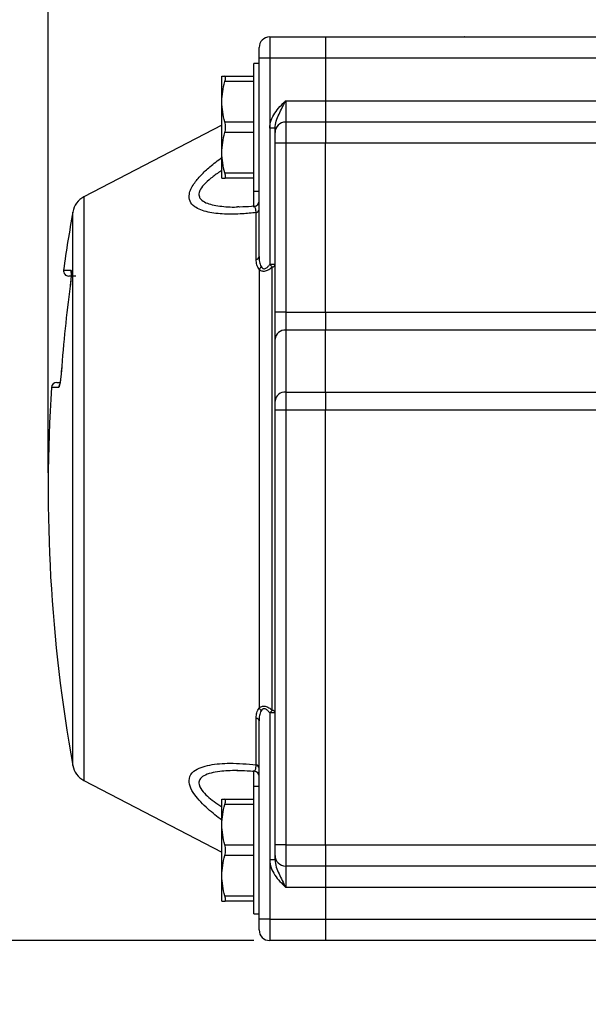
# Model space of a CAD drawing. Units: inches. Extents: x 0.2 to 10.8, y 0.2 to 8.3.
# Drawn here: x 2.8 to 4.2, y 4.1 to 6.5 of the extents above; entities that cross this region are included whole.
import ezdxf

# ---------------------------------------------------------------- set-up
doc = ezdxf.new("R2010")
doc.units = ezdxf.units.IN
doc.header["$MEASUREMENT"] = 0
doc.layers.add('SKETCH', color=7, linetype='Continuous')
doc.styles.add('SLDTEXTSTYLE0', font='TXT', dxfattribs={"width": 0.75})
doc.dimstyles.new('SLDDIMSTYLE0', dxfattribs={"dimtxt": 0.125, "dimasz": 0.11811, "dimexe": 0, "dimexo": 0.0625, "dimgap": 0.03125, "dimtad": 0, "dimtih": 1, "dimtoh": 1, "dimlfac": 1.5, "dimrnd": 1e-09, "dimzin": 12, "dimdsep": 46, "dimtxsty": 'SLDTEXTSTYLE0', "dimsah": 1, "dimcen": 0.09, "dimadec": 0, "dimazin": 3, "dimtfac": 1, "dimtofl": 0, "dimtmove": 0, "dimatfit": 3, "dimfxl": 0, "dimfrac": 2, "dimtolj": 1, "dimtzin": 12, "dimarcsym": 0})
doc.dimstyles.new('SLDDIMSTYLE1', dxfattribs={"dimtxt": 0.125, "dimasz": 0.11811, "dimexe": 0, "dimexo": 0.0625, "dimgap": 0.03125, "dimtad": 0, "dimtih": 1, "dimtoh": 1, "dimlfac": 1.5, "dimrnd": 1e-09, "dimzin": 4, "dimdsep": 46, "dimtxsty": 'SLDTEXTSTYLE0', "dimsah": 1, "dimcen": 0.09, "dimadec": 0, "dimazin": 1, "dimtfac": 1, "dimtofl": 0, "dimtmove": 0, "dimatfit": 3, "dimfxl": 0, "dimfrac": 2, "dimtolj": 1, "dimtzin": 12, "dimarcsym": 0})

# ---------------------------------------------------------------- blocks, each defined once
blk = doc.blocks.new('_D_1')
at = {"layer": 'SKETCH'}
for p, q in [((2.9025, 5.3809), (2.9025, 7.7234)), ((7.1807, 5.3809), (7.1807, 7.7234)), ((5.0212, 7.7045), (4.9831, 7.7045)), ((4.9831, 7.7045), (4.9831, 7.506)), ((5.4368, 7.7045), (5.4749, 7.7045)), ((5.4749, 7.7045), (5.4749, 7.506)), ((2.9025, 7.6053), (4.5448, 7.6053)), ((7.1807, 7.6053), (5.5384, 7.6053)), ((4.9831, 7.506), (5.0212, 7.506)), ((5.4749, 7.506), (5.4368, 7.506))]:
    blk.add_line(p, q, dxfattribs=at)
for points in [[(2.9025, 7.6053), (3.0206, 7.5856), (3.0206, 7.6249)], [(7.1807, 7.6053), (7.0626, 7.6249), (7.0626, 7.5856)]]:
    blk.add_solid(points, dxfattribs=at)
at = {"layer": 'SKETCH', "char_height": 0.125, "attachment_point": 1, "style": 'SLDTEXTSTYLE0'}
for s, insert in [('6.42"', (4.5702, 7.6672)), ('163.0', (5.0212, 7.6672))]:
    blk.add_mtext(s, dxfattribs=dict(at, insert=insert))
blk = doc.blocks.new('_D_4')
at = {"layer": 'SKETCH'}
for p, q in [((3.4104, 4.226), (2.1938, 4.226)), ((2.312, 4.226), (2.312, 3.517)), ((2.3377, 3.4916), (2.2997, 3.4916)), ((2.2997, 3.4916), (2.2997, 3.2931)), ((2.661, 3.4916), (2.6991, 3.4916)), ((2.6991, 3.4916), (2.6991, 3.2931)), ((2.2997, 3.2931), (2.3377, 3.2931)), ((2.6991, 3.2931), (2.661, 3.2931)), ((2.312, 2.5587), (2.312, 3.2678)), ((4.4642, 2.5587), (2.1938, 2.5587))]:
    blk.add_line(p, q, dxfattribs=at)
for points in [[(2.312, 4.226), (2.2923, 4.1079), (2.3316, 4.1079)], [(2.312, 2.5587), (2.3316, 2.6768), (2.2923, 2.6768)]]:
    blk.add_solid(points, dxfattribs=at)
at = {"layer": 'SKETCH', "char_height": 0.125, "attachment_point": 1, "style": 'SLDTEXTSTYLE0'}
for s, insert in [('2.50"', (1.8867, 3.4543)), ('63.5', (2.3377, 3.4543))]:
    blk.add_mtext(s, dxfattribs=dict(at, insert=insert))
blk = doc.blocks.new('_D_5')
at = {"layer": 'SKETCH'}
for p, q in [((4.871, 7.2116), (2.1938, 7.2116)), ((2.312, 7.2116), (2.312, 5.8434)), ((2.2916, 5.818), (2.2535, 5.818)), ((2.2535, 5.818), (2.2535, 5.6196)), ((2.7072, 5.818), (2.7453, 5.818)), ((2.7453, 5.818), (2.7453, 5.6196)), ((2.2535, 5.6196), (2.2916, 5.6196)), ((2.7453, 5.6196), (2.7072, 5.6196)), ((2.312, 4.226), (2.312, 5.5942)), ((3.4104, 4.226), (2.1938, 4.226))]:
    blk.add_line(p, q, dxfattribs=at)
for points in [[(2.312, 7.2116), (2.2923, 7.0935), (2.3316, 7.0935)], [(2.312, 4.226), (2.3316, 4.3441), (2.2923, 4.3441)]]:
    blk.add_solid(points, dxfattribs=at)
at = {"layer": 'SKETCH', "char_height": 0.125, "attachment_point": 1, "style": 'SLDTEXTSTYLE0'}
for s, insert in [('4.48"', (1.8406, 5.7807)), ('113.8', (2.2916, 5.7807))]:
    blk.add_mtext(s, dxfattribs=dict(at, insert=insert))

msp = doc.modelspace()

# ---------------------------------------------------------------- linework, layer by layer
at = {"color": 7, "linetype": 'Continuous', "lineweight": 25}
for p, q in [((3.4498, 6.457), (3.4498, 6.4045)), ((3.4498, 6.457), (3.5875, 6.457)), ((3.5875, 6.457), (3.5875, 6.4045)), ((3.5875, 6.457), (6.4957, 6.457)), ((3.9305, 6.4572), (3.9301, 6.457)), ((3.4235, 6.4045), (3.4235, 6.4307)), ((3.4498, 6.4045), (3.4235, 6.4045)), ((3.4235, 5.9147), (3.4235, 6.4045)), ((3.5875, 6.4045), (3.4498, 6.4045)), ((3.4498, 6.4045), (3.4498, 6.2313)), ((3.5875, 6.4045), (3.5875, 6.2995)), ((6.4957, 6.4045), (3.5875, 6.4045)), ((3.4235, 6.3914), (3.4104, 6.3914)), ((3.4104, 6.2339), (3.4104, 6.3914)), ((3.3316, 6.2969), (3.3316, 6.3599)), ((3.3389, 6.3599), (3.4104, 6.3599)), ((3.4104, 6.3467), (3.3389, 6.3467)), ((3.3316, 6.1709), (3.3316, 6.2969)), ((3.4891, 6.2995), (3.4891, 6.247)), ((3.4891, 6.2995), (3.5875, 6.2995)), ((3.5875, 6.2995), (3.5875, 6.247)), ((3.5875, 6.2995), (6.4957, 6.2995)), ((3.3316, 6.2387), (2.9909, 6.062)), ((3.3389, 6.247), (3.4104, 6.247)), ((3.4104, 6.0764), (3.4104, 6.2339)), ((3.4629, 6.2313), (3.4498, 6.2313)), ((3.4498, 6.2313), (3.4498, 5.895)), ((3.4629, 6.2207), (3.4629, 6.2313)), ((3.4891, 6.247), (3.4891, 6.1945)), ((3.4891, 6.247), (3.5875, 6.247)), ((3.5875, 6.247), (3.5875, 6.1945)), ((3.5875, 6.247), (6.4957, 6.247)), ((3.4104, 6.2207), (3.3389, 6.2207)), ((3.4629, 6.1945), (3.4629, 6.2207)), ((3.4891, 6.1945), (3.4629, 6.1945)), ((3.4629, 5.7771), (3.4629, 6.1945)), ((3.5875, 6.1945), (3.4891, 6.1945)), ((3.4891, 6.1945), (3.4891, 5.7771)), ((3.5875, 5.7771), (3.5875, 6.1945)), ((6.4957, 6.1945), (3.5875, 6.1945)), ((3.3316, 6.1079), (3.3316, 6.1709)), ((3.3389, 6.121), (3.4104, 6.121)), ((3.4104, 6.1079), (3.3389, 6.1079)), ((3.4104, 6.0764), (3.4235, 6.0764)), ((3.4164, 5.9077), (3.4164, 6.0231)), ((3.4235, 5.8833), (3.4235, 4.7997)), ((3.4629, 5.895), (3.4498, 5.895)), ((3.4558, 4.7945), (3.4558, 5.8884)), ((2.9712, 5.8664), (2.9535, 5.8664)), ((3.4891, 5.7771), (3.4629, 5.7771)), ((3.4629, 5.7107), (3.4629, 5.7771)), ((3.4891, 5.7771), (3.4891, 5.7328)), ((3.4891, 5.7771), (3.5875, 5.7771)), ((3.5875, 5.7771), (3.5875, 5.7328)), ((3.5875, 5.7771), (6.4957, 5.7771)), ((3.4891, 5.7328), (3.4891, 5.5801)), ((3.5875, 5.7328), (3.4891, 5.7328)), ((3.5875, 5.5801), (3.5875, 5.7328)), ((6.4957, 5.7328), (3.5875, 5.7328)), ((3.4629, 5.5579), (3.4629, 5.7107)), ((2.9237, 5.604), (2.9306, 5.604)), ((3.4891, 5.5801), (3.4891, 5.5358)), ((3.4891, 5.5801), (3.5875, 5.5801)), ((3.5875, 5.5801), (3.5875, 5.5358)), ((3.5875, 5.5801), (6.4957, 5.5801)), ((3.4629, 5.5358), (3.4629, 5.5579)), ((3.4891, 5.5358), (3.4629, 5.5358)), ((3.4629, 4.4622), (3.4629, 5.5358)), ((3.5875, 5.5358), (3.4891, 5.5358)), ((3.4891, 5.5358), (3.4891, 4.4622)), ((3.5875, 4.4622), (3.5875, 5.5358)), ((6.4957, 5.5358), (3.5875, 5.5358)), ((3.4164, 4.6599), (3.4164, 4.7753)), ((3.4235, 4.2785), (3.4235, 4.7683)), ((3.4498, 4.7879), (3.4498, 4.4254)), ((3.4629, 4.7879), (3.4498, 4.7879)), ((3.3709, 4.6457), (3.3683, 4.6456)), ((2.9909, 4.621), (3.3316, 4.4443)), ((3.4235, 4.6066), (3.4104, 4.6066)), ((3.4104, 4.4491), (3.4104, 4.6066)), ((3.3316, 4.5121), (3.3316, 4.5751)), ((3.3389, 4.5751), (3.4104, 4.5751)), ((3.4104, 4.562), (3.3389, 4.562)), ((3.3316, 4.3861), (3.3316, 4.5121)), ((3.3389, 4.4622), (3.4104, 4.4622)), ((3.4104, 4.2916), (3.4104, 4.4491)), ((3.4891, 4.4622), (3.4629, 4.4622)), ((3.4629, 4.436), (3.4629, 4.4622)), ((3.4891, 4.4622), (3.4891, 4.4097)), ((3.4891, 4.4622), (3.5875, 4.4622)), ((3.5875, 4.4622), (3.5875, 4.4097)), ((3.5875, 4.4622), (6.4957, 4.4622)), ((3.4104, 4.436), (3.3389, 4.436)), ((3.4629, 4.4254), (3.4498, 4.4254)), ((3.4498, 4.4254), (3.4498, 4.2785)), ((3.4629, 4.4254), (3.4629, 4.436)), ((3.5875, 4.4097), (3.4891, 4.4097)), ((3.4891, 4.4097), (3.4891, 4.3572)), ((3.5875, 4.4097), (3.5875, 4.3572)), ((6.4957, 4.4097), (3.5875, 4.4097)), ((3.3316, 4.3231), (3.3316, 4.3861)), ((3.5875, 4.3572), (3.4891, 4.3572)), ((3.5875, 4.3572), (3.5875, 4.2785)), ((6.4957, 4.3572), (3.5875, 4.3572)), ((3.3389, 4.3362), (3.4104, 4.3362)), ((3.4104, 4.3231), (3.3389, 4.3231)), ((3.4104, 4.2916), (3.4235, 4.2916)), ((3.4498, 4.2785), (3.4235, 4.2785)), ((3.4235, 4.2522), (3.4235, 4.2785)), ((3.4498, 4.2785), (3.5875, 4.2785)), ((3.4498, 4.2785), (3.4498, 4.226)), ((3.5875, 4.2785), (3.5875, 4.226)), ((3.5875, 4.2785), (6.4957, 4.2785)), ((3.5875, 4.226), (3.4498, 4.226)), ((6.4957, 4.226), (3.5875, 4.226))]:
    msp.add_line(p, q, dxfattribs=at)
at = {"color": 8, "linetype": 'Continuous', "lineweight": 25}
for p, q in [((2.9909, 6.062), (2.9909, 5.3415)), ((3.4104, 6.037), (3.4104, 6.0764)), ((2.9635, 4.6583), (2.9635, 6.0247)), ((2.9405, 5.8814), (2.9583, 5.8814)), ((2.9283, 5.5917), (2.9106, 5.5917)), ((2.9909, 5.3415), (2.9909, 4.621)), ((3.4104, 4.6066), (3.4104, 4.6459))]:
    msp.add_line(p, q, dxfattribs=at)
at = {"color": 7, "linetype": 'Continuous', "lineweight": 25, "flags": 128}
for points in [[(3.4498, 5.895), (3.4506, 5.8941), (3.4514, 5.8932), (3.4522, 5.8923), (3.453, 5.8915), (3.4538, 5.8907), (3.4545, 5.8899), (3.4552, 5.8891), (3.4558, 5.8884)], [(3.4558, 4.7945), (3.4552, 4.7938), (3.4545, 4.7931), (3.4538, 4.7923), (3.453, 4.7915), (3.4522, 4.7906), (3.4514, 4.7897), (3.4506, 4.7888), (3.4498, 4.7879)]]:
    msp.add_lwpolyline(points, dxfattribs=at)
at = {"color": 7, "linetype": 'Continuous', "lineweight": 25}
for centre, radius, start, end in [((3.4498, 6.4307), 0.0262, 90, 180), ((3.4891, 6.2207), 0.0262, 90, 180), ((3.0151, 6.0154), 0.0525, 117.4172, 169.8042), ((3.4104, 6.0521), 0.0131, 274.3974, 359.9949), ((3.4139, 6.0324), 0.00969, 285.3603, 354.6261), ((6.7621, 5.3415), 3.8596, 169.8042, 171.9589), ((3.415, 5.9162), 0.00859, 279.2423, 350.1684), ((3.4122, 5.8962), 0.0172, 311.0047, 338.4966), ((3.4547, 5.8967), 0.00834, 277.5632, 348.6361), ((2.9535, 5.8795), 0.0131, 171.9589, 270), ((6.7621, 5.3415), 3.838, 172.5085, 175.671), ((6.7621, 5.3415), 3.8379, 172.5085, 175.671), ((3.4872, 5.7085), 0.0245, 85.5646, 174.7412), ((6.7621, 5.3415), 3.8596, 176.2832, 190.1958), ((2.9237, 5.5908), 0.0131, 90, 176.2832), ((3.4872, 5.5557), 0.0245, 85.5656, 174.7407), ((3.4122, 4.7867), 0.0172, 21.5029, 48.9958), ((3.4547, 4.7863), 0.00834, 11.3621, 82.4394), ((3.415, 4.7668), 0.00858, 9.8299, 80.7602), ((3.0151, 4.6676), 0.0525, 190.1958, 242.5828), ((3.4104, 4.6309), 0.0131, 0.0151, 85.7954), ((3.4139, 4.6505), 0.00969, 5.3739, 74.641), ((3.4891, 4.436), 0.0262, 180, 270), ((3.4498, 4.2522), 0.0262, 180, 270)]:
    msp.add_arc(centre, radius, start, end, dxfattribs=at)
at = {"color": 8, "linetype": 'Continuous', "lineweight": 25}
for centre, start, end in [((2.9713, 5.8795), 171.9994, 199.0484), ((2.9414, 5.5908), 148.6233, 176.3151)]:
    msp.add_arc(centre, 0.0132, start, end, dxfattribs=at)
at = {"color": 7, "linetype": 'Continuous', "lineweight": 25}
for points, knots in [([(3.3316, 6.3599), (3.3316, 6.3599), (3.3323, 6.3599), (3.3348, 6.3599), (3.3366, 6.3599), (3.3389, 6.3599)], [0, 0, 0, 0, 0.5, 0.5, 1, 1, 1, 1]), ([(3.3316, 6.2969), (3.3316, 6.3053), (3.3323, 6.3137), (3.3348, 6.3303), (3.3366, 6.3386), (3.3389, 6.3467)], [0, 0, 0, 0, 0.5, 0.5, 1, 1, 1, 1]), ([(3.3389, 6.3467), (3.3394, 6.3487), (3.3398, 6.3505), (3.3404, 6.3538), (3.3405, 6.3552), (3.3406, 6.3586), (3.34, 6.3599), (3.3389, 6.3599)], [0, 0, 0, 0, 0.25, 0.25, 0.5, 0.5, 1, 1, 1, 1]), ([(3.4498, 6.2313), (3.4498, 6.2381), (3.451, 6.2447), (3.4556, 6.2575), (3.4588, 6.2635), (3.4662, 6.2747), (3.4705, 6.2799), (3.4796, 6.2899), (3.4844, 6.2947), (3.4891, 6.2995)], [0, 0, 0, 0, 0.25, 0.25, 0.5, 0.5, 0.75, 0.75, 1, 1, 1, 1]), ([(3.4629, 6.2313), (3.4629, 6.2375), (3.4641, 6.2435), (3.4678, 6.2551), (3.4702, 6.2607), (3.4753, 6.2717), (3.478, 6.2773), (3.4835, 6.2883), (3.4863, 6.2939), (3.4891, 6.2995)], [0, 0, 0, 0, 0.25, 0.25, 0.5, 0.5, 0.75, 0.75, 1, 1, 1, 1]), ([(3.3389, 6.2207), (3.3394, 6.2227), (3.3398, 6.2248), (3.3404, 6.2292), (3.3405, 6.2315), (3.3406, 6.2385), (3.34, 6.2431), (3.3389, 6.247)], [0, 0, 0, 0, 0.25, 0.25, 0.5, 0.5, 1, 1, 1, 1]), ([(3.3316, 6.1709), (3.3316, 6.1793), (3.3323, 6.1877), (3.3348, 6.2044), (3.3366, 6.2126), (3.3389, 6.2207)], [0, 0, 0, 0, 0.5, 0.5, 1, 1, 1, 1]), ([(3.3316, 6.1079), (3.3316, 6.1079), (3.3323, 6.1079), (3.3348, 6.1079), (3.3366, 6.1079), (3.3389, 6.1079)], [0, 0, 0, 0, 0.5, 0.5, 1, 1, 1, 1]), ([(3.3389, 6.1079), (3.3394, 6.1079), (3.3398, 6.1082), (3.3404, 6.1094), (3.3405, 6.1102), (3.3406, 6.1137), (3.34, 6.1171), (3.3389, 6.121)], [0, 0, 0, 0, 0.25, 0.25, 0.5, 0.5, 1, 1, 1, 1]), ([(3.4114, 6.0391), (3.4091, 6.0389), (3.3969, 6.0376), (3.383, 6.0368), (3.3724, 6.0371), (3.3705, 6.0371)], [0, 0, 0, 0, 0.158925, 0.852621, 1, 1, 1, 1]), ([(3.4235, 5.8833), (3.4221, 5.8848), (3.421, 5.8866), (3.4192, 5.8905), (3.4185, 5.8925), (3.4169, 5.8987), (3.4164, 5.9031), (3.4164, 5.9077)], [0, 0, 0, 0, 0.25, 0.25, 0.5, 0.5, 1, 1, 1, 1]), ([(3.4235, 5.9147), (3.4235, 5.9103), (3.4238, 5.906), (3.4248, 5.8997), (3.4252, 5.8976), (3.4264, 5.8936), (3.4272, 5.8917), (3.4282, 5.8899)], [0, 0, 0, 0, 0.5, 0.5, 0.75, 0.75, 1, 1, 1, 1]), ([(3.4558, 5.8884), (3.4532, 5.8861), (3.4505, 5.8839), (3.4446, 5.8804), (3.4415, 5.8791), (3.4353, 5.8778), (3.4323, 5.878), (3.4273, 5.8798), (3.4252, 5.8814), (3.4235, 5.8833)], [0, 0, 0, 0, 0.25, 0.25, 0.5, 0.5, 0.75, 0.75, 1, 1, 1, 1]), ([(3.4282, 5.8899), (3.4293, 5.8881), (3.4306, 5.8865), (3.4333, 5.885), (3.4343, 5.8847), (3.4364, 5.8846), (3.4375, 5.8848), (3.4409, 5.886), (3.4429, 5.8875), (3.4466, 5.891), (3.4482, 5.893), (3.4498, 5.895)], [0, 0, 0, 0, 0.25, 0.25, 0.375, 0.375, 0.5, 0.5, 0.75, 0.75, 1, 1, 1, 1]), ([(2.9592, 5.8754), (2.9592, 5.8754), (2.9592, 5.8752), (2.9594, 5.8732), (2.9593, 5.8686), (2.9589, 5.8604), (2.958, 5.8508), (2.9571, 5.8444), (2.9568, 5.8419)], [0, 0, 0, 0, 0.0620977, 0.1779639, 0.3576046, 0.5882383, 0.8407568, 1, 1, 1, 1]), ([(2.9583, 5.8814), (2.9588, 5.8814), (2.9592, 5.8803), (2.9596, 5.8764), (2.9596, 5.8734), (2.9594, 5.8679), (2.9593, 5.8659), (2.959, 5.8616), (2.9588, 5.8593), (2.9584, 5.8545), (2.9581, 5.852), (2.9576, 5.847), (2.9573, 5.8445), (2.9569, 5.8419)], [0, 0, 0, 0, 0.25, 0.25, 0.5, 0.5, 0.625, 0.625, 0.75, 0.75, 0.875, 0.875, 1, 1, 1, 1]), ([(2.9351, 5.6312), (2.9347, 5.6259), (2.9342, 5.6208), (2.9331, 5.6113), (2.9325, 5.6069), (2.9316, 5.6014), (2.9312, 5.5997), (2.9306, 5.5969), (2.9303, 5.5957), (2.9297, 5.5937), (2.9294, 5.5929), (2.9288, 5.5919), (2.9286, 5.5917), (2.9283, 5.5917)], [0, 0, 0, 0, 0.25, 0.25, 0.5, 0.5, 0.625, 0.625, 0.75, 0.75, 0.875, 0.875, 1, 1, 1, 1]), ([(2.935, 5.6312), (2.9349, 5.6301), (2.9346, 5.6252), (2.9337, 5.6163), (2.9323, 5.6064), (2.9312, 5.6003), (2.9304, 5.5975), (2.9304, 5.5975), (2.9304, 5.5975)], [0, 0, 0, 0, 0.065433, 0.311498, 0.56801, 0.79035, 0.938764, 1, 1, 1, 1]), ([(3.4164, 4.7753), (3.4164, 4.7799), (3.4169, 4.7843), (3.4185, 4.7905), (3.4192, 4.7925), (3.421, 4.7963), (3.4221, 4.7981), (3.4235, 4.7997)], [0, 0, 0, 0, 0.5, 0.5, 0.75, 0.75, 1, 1, 1, 1]), ([(3.4235, 4.7997), (3.4252, 4.8016), (3.4273, 4.8032), (3.4323, 4.805), (3.4353, 4.8051), (3.4415, 4.8039), (3.4446, 4.8026), (3.4505, 4.799), (3.4532, 4.7969), (3.4558, 4.7945)], [0, 0, 0, 0, 0.25, 0.25, 0.5, 0.5, 0.75, 0.75, 1, 1, 1, 1]), ([(3.4282, 4.793), (3.4272, 4.7913), (3.4264, 4.7893), (3.4252, 4.7854), (3.4248, 4.7833), (3.4238, 4.777), (3.4235, 4.7727), (3.4235, 4.7683)], [0, 0, 0, 0, 0.25, 0.25, 0.5, 0.5, 1, 1, 1, 1]), ([(3.4498, 4.7879), (3.4482, 4.79), (3.4466, 4.792), (3.4429, 4.7955), (3.4409, 4.797), (3.4376, 4.7982), (3.4364, 4.7984), (3.4342, 4.7982), (3.4333, 4.7979), (3.4306, 4.7964), (3.4293, 4.7948), (3.4282, 4.793)], [0, 0, 0, 0, 0.25, 0.25, 0.5, 0.5, 0.625, 0.625, 0.75, 0.75, 1, 1, 1, 1]), ([(3.3682, 4.6459), (3.3686, 4.646), (3.3766, 4.6462), (3.3911, 4.6456), (3.4055, 4.6443), (3.4113, 4.6438)], [0, 0, 0, 0, 0.027381, 0.609658, 1, 1, 1, 1]), ([(3.3316, 4.5751), (3.3316, 4.5751), (3.3323, 4.5751), (3.3348, 4.5751), (3.3366, 4.5751), (3.3389, 4.5751)], [0, 0, 0, 0, 0.5, 0.5, 1, 1, 1, 1]), ([(3.3389, 4.562), (3.3394, 4.5639), (3.3398, 4.5657), (3.3404, 4.569), (3.3405, 4.5704), (3.3406, 4.5739), (3.34, 4.5751), (3.3389, 4.5751)], [0, 0, 0, 0, 0.25, 0.25, 0.5, 0.5, 1, 1, 1, 1]), ([(3.3316, 4.5121), (3.3316, 4.5205), (3.3323, 4.5289), (3.3348, 4.5456), (3.3366, 4.5538), (3.3389, 4.562)], [0, 0, 0, 0, 0.5, 0.5, 1, 1, 1, 1]), ([(3.3389, 4.436), (3.3394, 4.4379), (3.3398, 4.44), (3.3404, 4.4445), (3.3405, 4.4468), (3.3406, 4.4537), (3.34, 4.4583), (3.3389, 4.4622)], [0, 0, 0, 0, 0.25, 0.25, 0.5, 0.5, 1, 1, 1, 1]), ([(3.3316, 4.3861), (3.3316, 4.3945), (3.3323, 4.403), (3.3348, 4.4196), (3.3366, 4.4278), (3.3389, 4.436)], [0, 0, 0, 0, 0.5, 0.5, 1, 1, 1, 1]), ([(3.4498, 4.4254), (3.4498, 4.4186), (3.451, 4.412), (3.4556, 4.3992), (3.4588, 4.3933), (3.4662, 4.3821), (3.4705, 4.3768), (3.4796, 4.3668), (3.4844, 4.362), (3.4891, 4.3572)], [0, 0, 0, 0, 0.25, 0.25, 0.5, 0.5, 0.75, 0.75, 1, 1, 1, 1]), ([(3.4629, 4.4254), (3.4629, 4.4192), (3.4641, 4.4132), (3.4678, 4.4016), (3.4702, 4.3961), (3.4753, 4.385), (3.478, 4.3795), (3.4835, 4.3684), (3.4863, 4.3628), (3.4891, 4.3572)], [0, 0, 0, 0, 0.25, 0.25, 0.5, 0.5, 0.75, 0.75, 1, 1, 1, 1]), ([(3.3389, 4.3231), (3.3394, 4.3231), (3.3398, 4.3234), (3.3404, 4.3246), (3.3405, 4.3255), (3.3406, 4.3289), (3.34, 4.3323), (3.3389, 4.3362)], [0, 0, 0, 0, 0.25, 0.25, 0.5, 0.5, 1, 1, 1, 1]), ([(3.3316, 4.3231), (3.3316, 4.3231), (3.3323, 4.3231), (3.3348, 4.3231), (3.3366, 4.3231), (3.3389, 4.3231)], [0, 0, 0, 0, 0.5, 0.5, 1, 1, 1, 1])]:
    msp.add_open_spline(points, degree=3, knots=knots, dxfattribs=at)
for points in [[(3.3389, 6.247), (3.3343, 6.2634), (3.3316, 6.2799), (3.3316, 6.2969)], [(3.3389, 6.121), (3.3343, 6.1374), (3.3316, 6.154), (3.3316, 6.1709)], [(3.3389, 4.4622), (3.3343, 4.4786), (3.3316, 4.4952), (3.3316, 4.5121)], [(3.3389, 4.3362), (3.3343, 4.3526), (3.3316, 4.3692), (3.3316, 4.3861)]]:
    msp.add_open_spline(points, degree=3, dxfattribs=at)
at = {"color": 8, "linetype": 'Continuous', "lineweight": 25}
for points, knots in [([(3.4164, 6.0231), (3.405, 6.022), (3.378, 6.0194), (3.3372, 6.0188), (3.3027, 6.0226), (3.2787, 6.0295), (3.2627, 6.0378), (3.2514, 6.0505), (3.2492, 6.0699), (3.2601, 6.0928), (3.2795, 6.1157), (3.3025, 6.1378), (3.3215, 6.1519), (3.3316, 6.1595)], [0, 0, 0, 0, 0.09542, 0.226062, 0.356336, 0.4235, 0.490517, 0.569642, 0.649764, 0.74751, 0.827195, 0.907167, 1, 1, 1, 1]), ([(3.3316, 6.1271), (3.3298, 6.126), (3.32, 6.1202), (3.3043, 6.1083), (3.2868, 6.0928), (3.278, 6.0805), (3.2744, 6.0703), (3.2747, 6.064), (3.2788, 6.0559), (3.2874, 6.0491), (3.3033, 6.0433), (3.3278, 6.0387), (3.3505, 6.0366), (3.3678, 6.0371), (3.3705, 6.0372)], [0, 0, 0, 0, 0.025642, 0.138125, 0.249994, 0.341238, 0.375955, 0.45446, 0.476137, 0.578998, 0.672986, 0.767289, 0.964311, 1, 1, 1, 1]), ([(3.4164, 6.0231), (3.4159, 6.027), (3.4149, 6.0349), (3.4131, 6.039), (3.4119, 6.0386), (3.4115, 6.0384)], [0, 0, 0, 0, 0.394322, 0.797329, 1, 1, 1, 1]), ([(3.3316, 4.5229), (3.3198, 4.532), (3.3008, 4.5468), (3.2788, 4.5682), (3.2627, 4.5871), (3.2514, 4.6073), (3.2492, 4.6281), (3.2601, 4.6438), (3.2794, 4.6539), (3.3086, 4.6616), (3.3539, 4.6652), (3.3944, 4.6617), (3.4164, 4.6599)], [0, 0, 0, 0, 0.110472, 0.177543, 0.244468, 0.323484, 0.403495, 0.501106, 0.580681, 0.660543, 0.815469, 1, 1, 1, 1]), ([(3.3683, 4.6456), (3.3539, 4.6453), (3.3313, 4.645), (3.3042, 4.64), (3.2869, 4.6337), (3.278, 4.6261), (3.2744, 4.6178), (3.2747, 4.6113), (3.2788, 4.6011), (3.2873, 4.5897), (3.3034, 4.5755), (3.3181, 4.5643), (3.3282, 4.5581), (3.3316, 4.556)], [0, 0, 0, 0, 0.200359, 0.314157, 0.427333, 0.519643, 0.554766, 0.634188, 0.656119, 0.760181, 0.855268, 0.950673, 1, 1, 1, 1]), ([(3.4115, 4.6449), (3.4121, 4.6447), (3.4136, 4.6444), (3.4153, 4.6503), (3.4161, 4.6573), (3.4164, 4.6599)], [0, 0, 0, 0, 0.326727, 0.755274, 1, 1, 1, 1])]:
    msp.add_open_spline(points, degree=3, knots=knots, dxfattribs=at)

# ---------------------------------------------------------------- dimensions: what is measured, and where the dimension line sits
at = {"layer": 'SKETCH'}
dim = msp.add_linear_dim(base=(2.9025, 7.6053), p1=(7.1807, 5.3415), p2=(2.9025, 5.3415), dimstyle='SLDDIMSTYLE0', dxfattribs=at)
dim.commit()
dim.dimension.update_dxf_attribs({"geometry": '_D_1', "text_midpoint": (5.0416, 7.6053), "dimtype": 160})
for base, p1, p2, dimstyle, picture, middle in [((2.312, 7.2116), (3.4498, 4.226), (4.9104, 7.2116), 'SLDDIMSTYLE0', '_D_5', (2.312, 5.7188)), ((2.312, 4.226), (4.5036, 2.5587), (3.4498, 4.226), 'SLDDIMSTYLE1', '_D_4', (2.312, 3.3924))]:
    dim = msp.add_linear_dim(base=base, p1=p1, p2=p2, angle=90, dimstyle=dimstyle, dxfattribs=at)
    dim.commit()
    dim.dimension.update_dxf_attribs({"geometry": picture, "text_midpoint": middle, "dimtype": 160})

doc.saveas('drawing.dxf')
